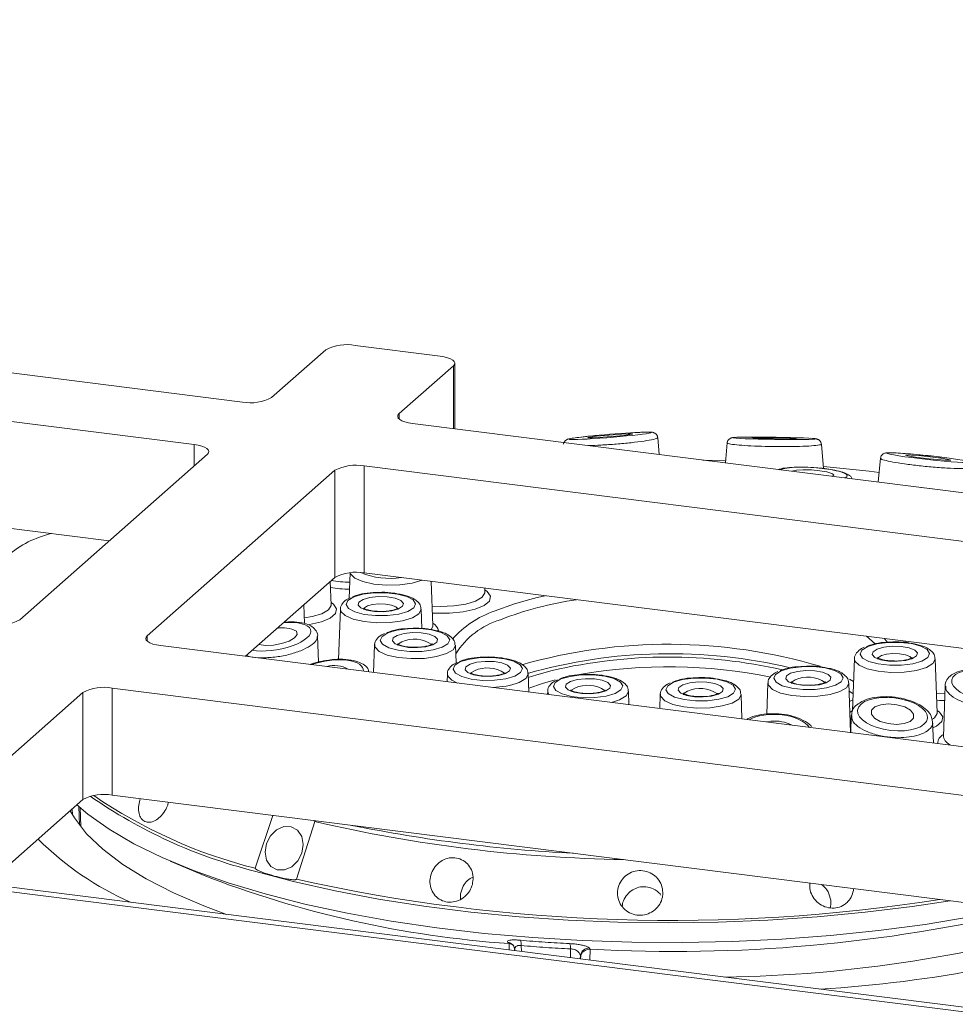
# Paper-space layout 'Blatt2' of a CAD drawing. Units: millimetres. Extents: x 5 to 415, y 5 to 292.
# Drawn here: x 320 to 326, y 121 to 128 of the extents above; entities that cross this region are included whole.
import ezdxf

# ---------------------------------------------------------------- set-up
doc = ezdxf.new("R2010")
doc.units = ezdxf.units.MM

psp = doc.layouts.new('Blatt2')

# ---------------------------------------------------------------- linework, layer by layer
at = {"color": 7, "linetype": 'Continuous', "lineweight": 15}
for p, q in [((230.89102, 133.37747), (331.68588, 120.67851)), ((331.66019, 120.70965), (231.02386, 133.38863)), ((316.53168, 125.85148), (321.07512, 125.27906)), ((321.25925, 125.30677), (321.60018, 125.60744)), ((321.78432, 125.63515), (322.31884, 125.5678)), ((320.77207, 125.0118), (316.22863, 125.58422)), ((322.40196, 125.50642), (322.06104, 125.20575)), ((322.41119, 125.11073), (322.41119, 125.52326)), ((322.14416, 125.14437), (326.6876, 124.57196)), ((323.69698, 124.94874), (323.68709, 125.05525)), ((324.12425, 125.02216), (324.11257, 124.89638)), ((324.73056, 124.86082), (324.71626, 125.01477)), ((319.67458, 123.90922), (320.85519, 124.95042)), ((325.08838, 124.92535), (325.07444, 124.77519)), ((320.23755, 124.40571), (316.22863, 124.91079)), ((326.38456, 124.30469), (321.84112, 124.87711)), ((321.84112, 124.87711), (321.84112, 124.20368)), ((321.65698, 124.84941), (320.47636, 123.8082)), ((321.65698, 124.17597), (321.65698, 124.84941)), ((321.75212, 124.20499), (321.74618, 124.04447)), ((326.38456, 123.63126), (321.84112, 124.20368)), ((321.65698, 124.17597), (321.09401, 123.67948)), ((321.63315, 124.00417), (321.62774, 124.15018)), ((322.27309, 123.87286), (322.2628, 124.15055)), ((322.60018, 124.08317), (322.59925, 124.10816)), ((322.59991, 124.08386), (322.60001, 124.08375)), ((321.46653, 123.88497), (321.46212, 124.00412)), ((321.63288, 124.00485), (321.63298, 124.00475)), ((321.69164, 123.97585), (321.67994, 123.65999)), ((322.20431, 123.85391), (322.19979, 123.97585)), ((322.27283, 123.87354), (322.27293, 123.87344)), ((321.55403, 123.64263), (321.54792, 123.80748)), ((321.9065, 123.75004), (321.90012, 123.57792)), ((322.41882, 123.63747), (322.41465, 123.75004)), ((325.24774, 123.77448), (325.24743, 123.766)), ((320.55948, 123.74682), (329.76329, 122.58725)), ((324.92434, 123.66375), (324.9123, 123.33882)), ((325.44505, 123.32473), (325.43249, 123.66375)), ((322.36424, 123.56882), (322.36242, 123.51967)), ((322.87661, 123.45489), (322.87239, 123.56882)), ((324.3807, 123.51117), (324.37348, 123.31617)), ((324.90038, 123.19992), (324.88885, 123.51117)), ((319.51672, 122.96187), (320.0723, 123.45185)), ((320.0723, 122.77842), (320.0723, 123.45185)), ((320.25644, 123.47956), (329.46025, 122.31999)), ((320.25644, 123.47956), (320.25644, 122.80613)), ((322.99518, 123.45979), (322.99445, 123.44004)), ((323.50645, 123.37554), (323.50333, 123.45979)), ((323.70327, 123.43955), (323.69999, 123.35115)), ((324.21711, 123.286), (324.21142, 123.43955)), ((325.49549, 123.49473), (325.48355, 123.1723)), ((325.44479, 123.32542), (325.44489, 123.32531)), ((324.39845, 123.27055), (324.37158, 123.26654)), ((324.90472, 123.30719), (324.90074, 123.19987)), ((325.4211, 123.13432), (325.41618, 123.26714)), ((325.48366, 123.17194), (325.48353, 123.17207)), ((319.51672, 122.28844), (320.0723, 122.77842)), ((320.25644, 122.80613), (328.97856, 121.70724)), ((320.00467, 122.71877), (320.0062, 122.68406)), ((320.05387, 122.72777), (320.05831, 122.60803)), ((321.15479, 122.34638), (321.26762, 122.67873)), ((321.53154, 122.63958), (321.41536, 122.27692)), ((320.62194, 122.39114), (320.81958, 122.30609)), ((322.75191, 121.87227), (322.7441, 121.87995)), ((322.75222, 121.87224), (322.75191, 121.87227)), ((322.78766, 121.83438), (322.78796, 121.82744)), ((323.25695, 121.8447), (323.26334, 121.83711)), ((323.26334, 121.83711), (323.26302, 121.83712)), ((323.20266, 121.79544), (323.20095, 121.79748))]:
    psp.add_line(p, q, dxfattribs=at)
at = {"color": 8, "linetype": 'Continuous', "lineweight": 15}
for p, q in [((322.40196, 125.11189), (322.40196, 125.50642)), ((322.06104, 125.20575), (322.06104, 125.17208)), ((320.77207, 124.87711), (320.77207, 125.0118)), ((320.47636, 123.8082), (320.47636, 123.77453)), ((325.05375, 123.75713), (325.00091, 123.80558)), ((325.11292, 123.79147), (325.12994, 123.76784)), ((324.89301, 123.53636), (324.91906, 123.52119)), ((323.44769, 123.40584), (323.39559, 123.38951)), ((324.90259, 123.24986), (324.89841, 123.25312)), ((320.04592, 122.73475), (320.05111, 122.61737)), ((322.75396, 121.83173), (322.75222, 121.87224)), ((322.82847, 121.86032), (322.83016, 121.82213)), ((323.13769, 121.78338), (323.13931, 121.83895)), ((323.26302, 121.83712), (323.261, 121.76785)), ((323.20095, 121.79748), (323.2003, 121.77549)), ((323.20206, 121.77527), (323.20266, 121.79544))]:
    psp.add_line(p, q, dxfattribs=at)
at = {"color": 7, "linetype": 'Continuous', "lineweight": 15, "flags": 128}
for points in [[(322.40196, 125.50642), (322.40925, 125.51544), (322.41112, 125.52475), (322.4075, 125.53401), (322.39854, 125.54285), (322.38457, 125.55094), (322.36614, 125.55797), (322.34394, 125.56366), (322.31884, 125.5678)], [(322.14416, 125.14437), (322.11906, 125.14852), (322.09687, 125.15421), (322.07843, 125.16124), (322.06446, 125.16933), (322.0555, 125.17817), (322.05188, 125.18743), (322.05375, 125.19674), (322.06104, 125.20575)], [(323.4241, 125.06418), (323.47408, 125.06916), (323.51098, 125.07369), (323.52918, 125.07709), (323.5259, 125.07884), (323.50165, 125.07866), (323.46012, 125.0766), (323.40764, 125.07295), (323.35218, 125.06828), (323.3022, 125.06331), (323.2653, 125.05877), (323.2471, 125.05537), (323.25038, 125.05363), (323.27462, 125.0538), (323.31615, 125.05587), (323.36864, 125.05951), (323.4241, 125.06418)], [(324.41448, 125.04694), (324.46957, 125.04637), (324.51723, 125.04644), (324.5502, 125.04713), (324.56347, 125.04835), (324.55501, 125.0499), (324.52612, 125.05156), (324.48119, 125.05306), (324.42705, 125.05417), (324.37196, 125.05474), (324.3243, 125.05467), (324.29133, 125.05398), (324.27806, 125.05276), (324.28652, 125.05121), (324.31541, 125.04955), (324.36035, 125.04805), (324.41448, 125.04694)], [(320.77207, 125.0118), (320.79717, 125.00766), (320.81936, 125.00197), (320.8378, 124.99494), (320.85177, 124.98685), (320.86073, 124.97801), (320.86435, 124.96875), (320.86248, 124.95943), (320.85519, 124.95042)], [(325.3404, 124.92852), (325.3952, 124.92215), (325.44896, 124.91687), (325.49348, 124.91347), (325.522, 124.91248), (325.53016, 124.91405), (325.51673, 124.91794), (325.48375, 124.92355), (325.43624, 124.93004), (325.38144, 124.93641), (325.32768, 124.94169), (325.28316, 124.94509), (325.25464, 124.94607), (325.24648, 124.94451), (325.25991, 124.94062), (325.29289, 124.93501), (325.3404, 124.92852)], [(324.11388, 124.91046), (324.11387, 124.91046), (323.97192, 124.9141)], [(325.08003, 124.83538), (325.01619, 124.84322), (324.72941, 124.87318)], [(324.78624, 124.8115), (324.78629, 124.81152), (324.79466, 124.82019), (324.78243, 124.82996), (324.75145, 124.83936), (324.70644, 124.84695), (324.65425, 124.85157), (324.60283, 124.85253), (324.56001, 124.84967), (324.53242, 124.84348)], [(321.77516, 124.05277), (321.73878, 124.03058), (321.72737, 124.00558), (321.7423, 123.9808), (321.78176, 123.9592), (321.84099, 123.94341), (321.91286, 123.93532), (321.98869, 123.93592), (322.05933, 123.94512), (322.11628, 123.96183), (322.15265, 123.98401), (322.16406, 124.00901), (322.14913, 124.0338), (322.10967, 124.05539), (322.05044, 124.07118), (321.97857, 124.07927), (321.90274, 124.07867), (321.8321, 124.06947), (321.77516, 124.05277)], [(322.88315, 124.03725), (322.92974, 124.04904), (322.9786, 124.06037)], [(321.83415, 124.03704), (321.87679, 124.04901), (321.92992, 124.05462), (321.98546, 124.05304), (322.03494, 124.04448), (322.07085, 124.03027), (322.0877, 124.01256), (322.08293, 123.99405), (322.05728, 123.97755), (322.01464, 123.96559), (321.96151, 123.95997), (321.90597, 123.96156), (321.85649, 123.97011), (321.82059, 123.98432), (321.80373, 124.00203), (321.8085, 124.02054), (321.83415, 124.03704)], [(321.17962, 123.75498), (321.18085, 123.75457), (321.22044, 123.74779), (321.27004, 123.74936), (321.3221, 123.75906), (321.36869, 123.77539), (321.40272, 123.79588), (321.419, 123.81741), (321.41507, 123.83669)], [(321.99001, 123.82696), (321.95364, 123.80477), (321.94223, 123.77977), (321.95715, 123.75499), (321.99661, 123.73339), (322.05585, 123.7176), (322.12771, 123.70951), (322.20354, 123.71011), (322.27419, 123.71931), (322.33113, 123.73602), (322.3675, 123.7582), (322.37891, 123.7832), (322.36399, 123.80799), (322.32453, 123.82958), (322.2653, 123.84537), (322.19343, 123.85346), (322.1176, 123.85286), (322.04695, 123.84366), (321.99001, 123.82696)], [(322.04901, 123.81123), (322.09165, 123.8232), (322.14478, 123.82881), (322.20032, 123.82723), (322.2498, 123.81867), (322.2857, 123.80446), (322.30255, 123.78675), (322.29779, 123.76824), (322.27214, 123.75174), (322.2295, 123.73978), (322.17637, 123.73416), (322.12083, 123.73575), (322.07134, 123.7443), (322.03544, 123.75851), (322.01859, 123.77622), (322.02335, 123.79473), (322.04901, 123.81123)], [(320.55948, 123.74682), (320.53439, 123.75096), (320.51219, 123.75665), (320.49376, 123.76368), (320.47979, 123.77177), (320.47082, 123.78062), (320.46721, 123.78987), (320.46908, 123.79919), (320.47636, 123.8082)], [(325.00786, 123.74067), (324.97148, 123.71848), (324.96007, 123.69349), (324.975, 123.6687), (325.01446, 123.6471), (325.07369, 123.63131), (325.14556, 123.62323), (325.22139, 123.62382), (325.29203, 123.63302), (325.34898, 123.64973), (325.38535, 123.67191), (325.39676, 123.69691), (325.38183, 123.7217), (325.34237, 123.74329), (325.28314, 123.75908), (325.21127, 123.76717), (325.13544, 123.76658), (325.0648, 123.75737), (325.00786, 123.74067)], [(325.06685, 123.72494), (325.10949, 123.73691), (325.16262, 123.74252), (325.21816, 123.74094), (325.26764, 123.73239), (325.30355, 123.71817), (325.3204, 123.70046), (325.31563, 123.68195), (325.28998, 123.66545), (325.24734, 123.65349), (325.19421, 123.64787), (325.13867, 123.64946), (325.08919, 123.65801), (325.05329, 123.67222), (325.03643, 123.68993), (325.0412, 123.70845), (325.06685, 123.72494)], [(322.44776, 123.64574), (322.41139, 123.62356), (322.39997, 123.59856), (322.4149, 123.57377), (322.45436, 123.55218), (322.51359, 123.53639), (322.58546, 123.5283), (322.66129, 123.5289), (322.73193, 123.5381), (322.78888, 123.5548), (322.82525, 123.57699), (322.83666, 123.60198), (322.82173, 123.62677), (322.78227, 123.64837), (322.72304, 123.66416), (322.65117, 123.67224), (322.57534, 123.67165), (322.5047, 123.66245), (322.44776, 123.64574)], [(322.50675, 123.63002), (322.54939, 123.64198), (322.60252, 123.6476), (322.65806, 123.64601), (322.70754, 123.63746), (322.74345, 123.62325), (322.7603, 123.60554), (322.75553, 123.58703), (322.72988, 123.57053), (322.68724, 123.55856), (322.63411, 123.55295), (322.57857, 123.55453), (322.52909, 123.56308), (322.49319, 123.5773), (322.47633, 123.59501), (322.4811, 123.61352), (322.50675, 123.63002)], [(323.0787, 123.53671), (323.04233, 123.51453), (323.03092, 123.48953), (323.04584, 123.46474), (323.0853, 123.44315), (323.14453, 123.42736), (323.2164, 123.41927), (323.29223, 123.41987), (323.36288, 123.42907), (323.41982, 123.44577), (323.45619, 123.46796), (323.4676, 123.49296), (323.45268, 123.51774), (323.41322, 123.53934), (323.35398, 123.55513), (323.28212, 123.56322), (323.20629, 123.56262), (323.13564, 123.55342), (323.0787, 123.53671)], [(324.46421, 123.58809), (324.42784, 123.5659), (324.41643, 123.5409), (324.43136, 123.51612), (324.47082, 123.49452), (324.53005, 123.47873), (324.60192, 123.47064), (324.67775, 123.47124), (324.74839, 123.48044), (324.80533, 123.49714), (324.8417, 123.51933), (324.85312, 123.54433), (324.83819, 123.56912), (324.79873, 123.59071), (324.7395, 123.6065), (324.66763, 123.61459), (324.5918, 123.61399), (324.52116, 123.60479), (324.46421, 123.58809)], [(324.52321, 123.57236), (324.56585, 123.58433), (324.61898, 123.58994), (324.67452, 123.58836), (324.724, 123.5798), (324.7599, 123.56559), (324.77676, 123.54788), (324.77199, 123.52937), (324.74634, 123.51287), (324.7037, 123.50091), (324.65057, 123.49529), (324.59503, 123.49688), (324.54555, 123.50543), (324.50964, 123.51964), (324.49279, 123.53735), (324.49756, 123.55586), (324.52321, 123.57236)], [(323.13769, 123.52099), (323.18033, 123.53295), (323.23347, 123.53857), (323.289, 123.53698), (323.33849, 123.52843), (323.37439, 123.51422), (323.39124, 123.49651), (323.38648, 123.478), (323.36082, 123.4615), (323.31818, 123.44953), (323.26505, 123.44392), (323.20952, 123.4455), (323.16003, 123.45406), (323.12413, 123.46827), (323.10728, 123.48598), (323.11204, 123.50449), (323.13769, 123.52099)], [(323.78678, 123.51647), (323.75041, 123.49428), (323.739, 123.46929), (323.75393, 123.4445), (323.79339, 123.4229), (323.85262, 123.40711), (323.92449, 123.39903), (324.00032, 123.39962), (324.07096, 123.40882), (324.1279, 123.42553), (324.16427, 123.44771), (324.17569, 123.47271), (324.16076, 123.4975), (324.1213, 123.51909), (324.06207, 123.53488), (323.9902, 123.54297), (323.91437, 123.54237), (323.84373, 123.53317), (323.78678, 123.51647)], [(323.84578, 123.50074), (323.88842, 123.51271), (323.94155, 123.51832), (323.99709, 123.51674), (324.04657, 123.50819), (324.08247, 123.49397), (324.09933, 123.47626), (324.09456, 123.45775), (324.06891, 123.44125), (324.02627, 123.42929), (323.97314, 123.42367), (323.9176, 123.42526), (323.86812, 123.43381), (323.83221, 123.44802), (323.81536, 123.46573), (323.82013, 123.48424), (323.84578, 123.50074)], [(324.91478, 123.40568), (324.90916, 123.40297), (324.89314, 123.39545)], [(325.09039, 123.37492), (325.0526, 123.36088), (325.03174, 123.33992), (325.03101, 123.31525), (325.05049, 123.29061), (325.08724, 123.26976), (325.13565, 123.25587), (325.18835, 123.25106), (325.23733, 123.25605), (325.27512, 123.27009), (325.29598, 123.29104), (325.29672, 123.31571), (325.27723, 123.34035), (325.24048, 123.3612), (325.19207, 123.37509), (325.13937, 123.37991), (325.09039, 123.37492)], [(319.9927, 122.70821), (320.01837, 122.66425), (320.09569, 122.56358), (320.19736, 122.46535), (320.32272, 122.37021), (320.47092, 122.27879), (320.64099, 122.1917), (320.83179, 122.10952), (320.9753, 122.05582)], [(320.03189, 122.74737), (320.10323, 122.68687), (320.23716, 122.59175), (320.39335, 122.50049), (320.57079, 122.41364), (320.76837, 122.33178), (320.98484, 122.2554), (321.21883, 122.185), (321.46886, 122.12102), (321.73334, 122.06386), (322.01062, 122.01388), (322.29893, 121.97141), (322.59646, 121.93671), (322.90131, 121.91), (323.21157, 121.89144), (323.52527, 121.88116), (323.84043, 121.87922), (324.15505, 121.88563), (324.46716, 121.90036), (324.77476, 121.9233), (325.07592, 121.95432), (325.36874, 121.99321), (325.65137, 122.03974), (325.91829, 122.0928)], [(321.38253, 122.60707), (321.33644, 122.60816), (321.29058, 122.58849), (321.25192, 122.55107), (321.22636, 122.50158), (321.21777, 122.44756), (321.22748, 122.39724), (321.25401, 122.35828), (321.29331, 122.3366), (321.33939, 122.33551), (321.38526, 122.35518), (321.42392, 122.39261), (321.44948, 122.44209), (321.45806, 122.49611), (321.44835, 122.54643), (321.42183, 122.5854), (321.38253, 122.60707)]]:
    psp.add_lwpolyline(points, dxfattribs=at)
at = {"color": 8, "linetype": 'Continuous', "lineweight": 15, "flags": 128}
for points in [[(322.20489, 124.15793), (322.1426, 124.13932), (322.06557, 124.12845), (321.98212, 124.12652), (321.90132, 124.13372), (321.8319, 124.14928), (321.7814, 124.17151), (321.75529, 124.19799), (321.75295, 124.20507)], [(322.26853, 123.99587), (322.3212, 123.99329), (322.40412, 123.99636), (322.48012, 124.00782), (322.54178, 124.02656), (322.58306, 124.05072), (322.59991, 124.07796), (322.60018, 124.08317)], [(322.59965, 124.09742), (322.61514, 124.08626), (322.63507, 124.05697), (322.62821, 124.02701), (322.59517, 123.99906), (322.53887, 123.9756), (322.46434, 123.95871), (322.37818, 123.9499), (322.28806, 123.94994), (322.27019, 123.95103)], [(321.46521, 123.9205), (321.51309, 123.92882), (321.57475, 123.94755), (321.61603, 123.97172), (321.63288, 123.99896), (321.63315, 124.00417)], [(321.63262, 124.01842), (321.64811, 124.00726), (321.66804, 123.97796), (321.66118, 123.94801), (321.62814, 123.92006), (321.57185, 123.8966), (321.49731, 123.87971), (321.48628, 123.87804)], [(321.86204, 123.99593), (321.8428, 123.98356), (321.83857, 123.97363)], [(322.05286, 123.97356), (322.0522, 123.97757), (322.03956, 123.99086), (322.01264, 124.00152), (321.97552, 124.00793), (321.93387, 124.00912), (321.89402, 124.00491), (321.86204, 123.99593)], [(322.65895, 123.96282), (322.78569, 124.00895), (322.88315, 124.03725)], [(322.14415, 123.9219), (322.08187, 123.90329), (322.00483, 123.89243), (321.92138, 123.89049), (321.84058, 123.89769), (321.77116, 123.91325), (321.72067, 123.93548), (321.69455, 123.96197), (321.69164, 123.97585)], [(322.19979, 123.97585), (322.19979, 123.97368), (322.18493, 123.94624), (322.14415, 123.9219)], [(322.26294, 123.84745), (322.27282, 123.86765), (322.27309, 123.87286)], [(322.35901, 123.69609), (322.29672, 123.67748), (322.21968, 123.66662), (322.13624, 123.66468), (322.05543, 123.67188), (321.98602, 123.68744), (321.93552, 123.70967), (321.90941, 123.73616), (321.9065, 123.75004)], [(322.0769, 123.77012), (322.05766, 123.75775), (322.05343, 123.74782)], [(322.41465, 123.75004), (322.41465, 123.74787), (322.39979, 123.72043), (322.35901, 123.69609)], [(325.28556, 123.66146), (325.2849, 123.66547), (325.27226, 123.67876), (325.24534, 123.68942), (325.20822, 123.69583), (325.16657, 123.69702), (325.12672, 123.69281), (325.09474, 123.68383)], [(325.37685, 123.6098), (325.31457, 123.59119), (325.23753, 123.58033), (325.15408, 123.57839), (325.07328, 123.58559), (325.00386, 123.60115), (324.95337, 123.62338), (324.92725, 123.64987), (324.92434, 123.66375)], [(325.09474, 123.68383), (325.0755, 123.67146), (325.07127, 123.66153)], [(325.43249, 123.66375), (325.43249, 123.66158), (325.41763, 123.63414), (325.37685, 123.6098)], [(322.42899, 123.51129), (322.39327, 123.52845), (322.36716, 123.55494), (322.36424, 123.56882)], [(322.53464, 123.58891), (322.5154, 123.57654), (322.51117, 123.56661)], [(322.87239, 123.56882), (322.87239, 123.56666), (322.85753, 123.53922), (322.81675, 123.51487)], [(322.87325, 123.54567), (322.92621, 123.56316), (323.02392, 123.59046)], [(323.04219, 123.53119), (322.96315, 123.5089), (322.87572, 123.47887)], [(324.83321, 123.45722), (324.77092, 123.43861), (324.69389, 123.42775), (324.61044, 123.42581), (324.52964, 123.43301), (324.46022, 123.44857), (324.40972, 123.4708), (324.38361, 123.49729), (324.3807, 123.51117)], [(324.5511, 123.53125), (324.53186, 123.51888), (324.52763, 123.50895)], [(324.88885, 123.51117), (324.88885, 123.509), (324.87399, 123.48156), (324.83321, 123.45722)], [(323.00211, 123.43908), (322.9981, 123.44591), (322.99518, 123.45979)], [(323.16559, 123.47988), (323.14635, 123.46751), (323.14212, 123.45758)], [(323.50333, 123.45979), (323.50333, 123.45763), (323.48847, 123.43019), (323.44769, 123.40584)], [(324.15578, 123.3856), (324.09349, 123.36699), (324.01646, 123.35613), (323.93301, 123.35419), (323.85221, 123.36139), (323.78279, 123.37695), (323.73229, 123.39918), (323.70618, 123.42567), (323.70327, 123.43955)], [(323.87367, 123.45963), (323.85443, 123.44726), (323.8502, 123.43733)], [(324.21142, 123.43955), (324.21142, 123.43738), (324.19656, 123.40994), (324.15578, 123.3856)], [(324.91616, 123.44304), (324.89455, 123.45802), (324.88956, 123.46128)], [(325.44049, 123.44774), (325.49316, 123.44516), (325.49365, 123.44515)], [(325.49201, 123.40077), (325.46002, 123.40182), (325.44215, 123.40291)], [(324.89568, 123.32684), (324.89713, 123.32809), (324.91231, 123.33898)], [(325.41563, 123.28303), (325.42793, 123.29228), (325.44478, 123.31952), (325.44505, 123.32473)], [(325.44452, 123.33898), (325.46002, 123.32782), (325.47995, 123.29853), (325.47309, 123.26857), (325.44004, 123.24062), (325.41758, 123.22948)], [(325.52601, 122.14222), (325.28773, 122.10582), (324.99238, 122.0691), (324.68922, 122.04033), (324.38016, 122.01967), (324.06715, 122.00727), (323.75218, 122.00319), (323.43723, 122.00747), (323.12429, 122.02007), (322.81535, 122.04093), (322.51235, 122.06989), (322.21722, 122.1068), (321.93182, 122.1514), (321.65795, 122.20342), (321.39734, 122.26252), (321.15165, 122.32835)]]:
    psp.add_lwpolyline(points, dxfattribs=at)
at = {"color": 7, "linetype": 'Continuous', "lineweight": 15}
for centre, radius, start, end in [((321.73174, 125.35884), 0.28126, 79.226133, 117.8883), ((321.12769, 125.55537), 0.28126, 259.226133, 297.8883), ((321.78854, 124.60081), 0.28126, 79.226133, 117.8883), ((320.01013, 123.8417), 0.6243, 102.44896, 131.302309), ((321.78854, 123.92737), 0.28126, 79.226133, 117.8883), ((319.54302, 124.15781), 0.28126, 259.226133, 297.8883), ((321.33053, 123.68783), 0.17119, 60.408008, 102.723377), ((323.76138, 120.42701), 3.26903, 76.580719, 105.845234), ((323.7566, 120.44129), 3.23328, 77.23272, 103.097347), ((321.65238, 123.44398), 0.17738, 60.296765, 105.341723), ((320.20386, 123.20325), 0.28126, 79.226133, 117.8883), ((324.42495, 123.0314), 0.24061, 63.189496, 96.321531), ((320.20386, 122.52982), 0.28126, 79.226133, 117.8883), ((323.62358, 131.75538), 9.32642, 258.501642, 267.136846), ((321.14124, 123.88389), 1.91259, 225.06894, 246.388134), ((323.20881, 128.42779), 6.57142, 248.679816, 266.013048), ((323.79332, 131.48518), 9.66262, 266.85581, 283.27875), ((323.97895, 130.18643), 8.52623, 270.865075, 286.841749), ((324.20955, 129.73352), 8.16318, 273.499245, 288.331599), ((322.76011, 121.86825), 0.06882, 353.384513, 21.510058), ((323.07346, 121.84342), 0.066, 356.114287, 25.906581), ((323.25518, 121.78998), 0.05475, 88.148498, 172.130482)]:
    psp.add_arc(centre, radius, start, end, dxfattribs=at)
at = {"color": 8, "linetype": 'Continuous', "lineweight": 15}
for centre, radius, start, end in [((322.00508, 124.65883), 0.48965, 247.707092, 278.214409), ((321.75875, 124.8695), 0.72384, 260.135379, 269.301887), ((321.75727, 124.91385), 0.81257, 260.930111, 269.366676), ((323.49404, 121.85963), 2.19899, 98.315979, 111.227373), ((322.85291, 123.38669), 0.6079, 108.605805, 138.683105), ((322.2477, 123.83066), 0.06168, 7.842605, 66.230924), ((322.8472, 123.4211), 0.51065, 107.005724, 147.470538), ((322.1574, 123.59304), 0.19452, 56.142693, 114.447342), ((323.7538, 120.39665), 3.35844, 73.48027, 105.920834), ((322.61515, 123.41183), 0.19452, 56.142693, 114.447342), ((323.75354, 120.38315), 3.23005, 78.467611, 99.938748), ((322.63574, 124.02174), 0.53822, 271.32817, 289.652741), ((324.63161, 123.35417), 0.19452, 56.142693, 114.447342), ((323.24609, 123.3028), 0.19452, 56.142693, 114.447342), ((323.95418, 123.28255), 0.19452, 56.142693, 114.447342), ((325.50611, 123.13353), 0.05742, 112.570372, 182.692091), ((325.55836, 123.19327), 0.0777, 195.65714, 249.620957), ((321.92008, 125.38317), 3.14999, 235.114709, 255.880324), ((321.93115, 125.42352), 3.17357, 235.637203, 255.839758), ((323.6228, 131.63641), 9.23669, 256.914267, 269.067108), ((323.77156, 132.86199), 10.84414, 257.450777, 278.965728), ((322.73921, 121.82987), 0.05032, 44.420375, 84.424594)]:
    psp.add_arc(centre, radius, start, end, dxfattribs=at)
for centre, major_axis, ratio, start_param, end_param in [((323.38814, 125.06623), (0.26048, 0.02115), 0.0376854, 1.8356997, 7.0788343), ((323.87452, 124.88143), (0.22007, -0.00174), 0.1672618, 0.8765734, 1.0365874), ((324.6593, 124.82748), (0.22006, -0.01332), 0.177148, 1.2210551, 2.7896982), ((324.6593, 124.82748), (0.22006, -0.01332), 0.177148, 5.9321923, 7.5042404), ((325.35566, 124.69533), (0.22002, -0.02382), 0.2012454, 1.31793, 1.650336), ((321.28618, 123.80268), (0.21957, 0.04085), 0.3663984, 3.901344, 7.5653057), ((321.61653, 123.55934), (0.21954, 0.03701), 0.4149988, 6.1712503, 8.2817745), ((324.43383, 123.20537), (0.21999, -0.01279), 0.4923961, 0.3695791, 2.5001015)]:
    psp.add_ellipse(centre, major_axis=major_axis, ratio=ratio, start_param=start_param, end_param=end_param, dxfattribs=at)
at = {"color": 7, "linetype": 'Continuous', "lineweight": 15}
psp.add_ellipse((323.38814, 125.06623), major_axis=(0.26048, 0.02115), ratio=0.0376854, start_param=0.795649, end_param=1.8356997, dxfattribs=at)
for centre, major_axis, ratio in [((324.42077, 125.05055), (0.26047, -0.0037), 0.0273299), ((325.38832, 124.92928), (0.26048, -0.0282), 0.0461571), ((325.75608, 123.49541), (0.21956, -0.03507), 0.4282838), ((325.16386, 123.31548), (0.21975, -0.02577), 0.4672013)]:
    psp.add_ellipse(centre, major_axis=major_axis, ratio=ratio, dxfattribs=at)
for points, knots in [([(323.31884, 125.07016), (323.30643, 125.06901), (323.27007, 125.06561), (323.21559, 125.05986), (323.16445, 125.05355), (323.13616, 125.04882), (323.12419, 125.04604), (323.11523, 125.04254), (323.10715, 125.03735), (323.09991, 125.02892), (323.09544, 125.02006), (323.09554, 125.01434), (323.09557, 125.01297)], [0, 0, 0, 0, 0.1051629, 0.3082841, 0.5149365, 0.7278011, 0.8425002, 0.8876906, 0.9194576, 0.9520897, 0.9885198, 1, 1, 1, 1]), ([(323.68659, 125.05478), (323.68663, 125.05613), (323.68682, 125.06186), (323.68251, 125.07063), (323.67564, 125.07892), (323.6684, 125.08384), (323.66211, 125.0865), (323.65611, 125.08807), (323.64738, 125.08931), (323.63144, 125.08984), (323.60556, 125.08968), (323.57768, 125.08832), (323.56903, 125.0879)], [0, 0, 0, 0, 0.0169505, 0.0720842, 0.1172328, 0.1576456, 0.1961718, 0.241684, 0.3214848, 0.5422965, 0.8580586, 1, 1, 1, 1]), ([(324.43287, 125.05751), (324.41986, 125.05769), (324.38175, 125.05823), (324.31943, 125.05867), (324.25374, 125.05854), (324.20133, 125.05771), (324.17223, 125.05659), (324.15935, 125.05521), (324.15229, 125.05418), (324.14363, 125.0509), (324.13556, 125.04562), (324.12846, 125.03681), (324.12434, 125.028), (324.12459, 125.02269), (324.12463, 125.02172)], [0, 0, 0, 0, 0.0842407, 0.2467862, 0.4117799, 0.5801956, 0.7531585, 0.8439529, 0.8946247, 0.9168935, 0.9387526, 0.9649242, 0.9935622, 1, 1, 1, 1]), ([(324.71554, 125.01462), (324.71542, 125.01721), (324.71511, 125.02358), (324.71025, 125.03202), (324.70391, 125.03889), (324.69766, 125.04299), (324.69251, 125.04526), (324.68777, 125.04671), (324.6806, 125.04815), (324.67208, 125.04922), (324.65682, 125.05017), (324.64975, 125.05061)], [0, 0, 0, 0, 0.048235, 0.1186399, 0.1782123, 0.2308528, 0.2792796, 0.3365404, 0.4376233, 0.7394517, 1, 1, 1, 1]), ([(325.48079, 124.9307), (325.46838, 124.93223), (325.43202, 124.93671), (325.36752, 124.94385), (325.29298, 124.95113), (325.22584, 124.95662), (325.17144, 124.95988), (325.14005, 124.96047), (325.12518, 124.95951), (325.11551, 124.9578), (325.10549, 124.95349), (325.09648, 124.94598), (325.08994, 124.93595), (325.08927, 124.92837), (325.08899, 124.92532)], [0, 0, 0, 0, 0.0714433, 0.209332, 0.3491496, 0.4916722, 0.6374557, 0.7870092, 0.8663042, 0.9081769, 0.9322846, 0.9562498, 0.9823949, 1, 1, 1, 1]), ([(324.9086, 124.79609), (324.90823, 124.79767), (324.90633, 124.80578), (324.89465, 124.8162), (324.8757, 124.82927), (324.84246, 124.84097), (324.79366, 124.8521), (324.74498, 124.85943), (324.69229, 124.86521), (324.63081, 124.86917), (324.56012, 124.86984), (324.49867, 124.86522), (324.46321, 124.86116), (324.4493, 124.85496), (324.44754, 124.85418)], [0, 0, 0, 0, 0.0111036, 0.0570681, 0.1233387, 0.2366925, 0.3518681, 0.440783, 0.5019039, 0.6197052, 0.7383352, 0.8584214, 0.9820975, 1, 1, 1, 1]), ([(321.87988, 124.07888), (321.87952, 124.07886), (321.85461, 124.07777), (321.81405, 124.06983), (321.78189, 124.05887), (321.76793, 124.05411)], [0, 0, 0, 0, 0.00815268, 0.56910748, 1, 1, 1, 1]), ([(322.05738, 124.07132), (322.0469, 124.07352), (322.01495, 124.08023), (321.95211, 124.08357), (321.90378, 124.08043), (321.87988, 124.07888)], [0, 0, 0, 0, 0.19801522, 0.6034382, 1, 1, 1, 1]), ([(322.19726, 123.97702), (322.19728, 123.98319), (322.19733, 124.00081), (322.1776, 124.02473), (322.14519, 124.04699), (322.10447, 124.06338), (322.06954, 124.06927), (322.05738, 124.07132)], [0, 0, 0, 0, 0.1093316, 0.3123895, 0.5459735, 0.8421003, 1, 1, 1, 1]), ([(321.75361, 124.04817), (321.74774, 124.04542), (321.72787, 124.03612), (321.70597, 124.01665), (321.68964, 123.98994), (321.69264, 123.97621), (321.6931, 123.9741)], [0, 0, 0, 0, 0.173971, 0.5888094, 0.9368688, 1, 1, 1, 1]), ([(321.95485, 123.96198), (321.94069, 123.96202), (321.91134, 123.96211), (321.87335, 123.96833), (321.84822, 123.97588), (321.83639, 123.98282), (321.83618, 123.98311), (321.83611, 123.98322)], [0, 0, 0, 0, 0.245593, 0.5091958, 0.7223857, 0.894038, 1, 1, 1, 1]), ([(322.05514, 123.98295), (322.05526, 123.98307), (322.05559, 123.9834), (322.04699, 123.97774), (322.02854, 123.9711), (321.99793, 123.96487), (321.97082, 123.9615), (321.9558, 123.96195), (321.95485, 123.96198)], [0, 0, 0, 0, 0.0964465, 0.2623223, 0.461452, 0.7047908, 0.9812718, 1, 1, 1, 1]), ([(321.54786, 123.80302), (321.54788, 123.80309), (321.55134, 123.81475), (321.54019, 123.84122), (321.51476, 123.86753), (321.47465, 123.88583), (321.41895, 123.89547), (321.36914, 123.89795), (321.34048, 123.89428), (321.33707, 123.89384)], [0, 0, 0, 0, 0.0010178, 0.1679021, 0.3350432, 0.5181295, 0.7415324, 0.9692918, 1, 1, 1, 1]), ([(321.96846, 123.82236), (321.9626, 123.81961), (321.94273, 123.81031), (321.92082, 123.79084), (321.9045, 123.76413), (321.9075, 123.7504), (321.90796, 123.74829)], [0, 0, 0, 0, 0.173971, 0.5888094, 0.9368688, 1, 1, 1, 1]), ([(322.09473, 123.85307), (322.09438, 123.85305), (322.06947, 123.85196), (322.0289, 123.84402), (321.99675, 123.83306), (321.98278, 123.8283)], [0, 0, 0, 0, 0.0081527, 0.5691075, 1, 1, 1, 1]), ([(322.27224, 123.84551), (322.26176, 123.84771), (322.22981, 123.85442), (322.16697, 123.85776), (322.11864, 123.85462), (322.09473, 123.85307)], [0, 0, 0, 0, 0.1980152, 0.6034382, 1, 1, 1, 1]), ([(322.41212, 123.75121), (322.41214, 123.75738), (322.41219, 123.775), (322.39245, 123.79892), (322.36005, 123.82118), (322.31933, 123.83757), (322.28439, 123.84346), (322.27224, 123.84551)], [0, 0, 0, 0, 0.1093316, 0.3123895, 0.5459735, 0.8421003, 1, 1, 1, 1]), ([(322.16971, 123.73617), (322.15555, 123.73621), (322.12619, 123.7363), (322.08821, 123.74252), (322.06308, 123.75007), (322.05125, 123.75701), (322.05104, 123.7573), (322.05096, 123.75741)], [0, 0, 0, 0, 0.245593, 0.5091958, 0.7223857, 0.894038, 1, 1, 1, 1]), ([(322.27, 123.75714), (322.27012, 123.75726), (322.27045, 123.75759), (322.26184, 123.75193), (322.24339, 123.74529), (322.21279, 123.73906), (322.18568, 123.73569), (322.17066, 123.73614), (322.16971, 123.73617)], [0, 0, 0, 0, 0.0964465, 0.2623223, 0.461452, 0.7047908, 0.9812718, 1, 1, 1, 1]), ([(325.11258, 123.76678), (325.11222, 123.76677), (325.08731, 123.76567), (325.04675, 123.75773), (325.01459, 123.74678), (325.00063, 123.74202)], [0, 0, 0, 0, 0.0081527, 0.5691075, 1, 1, 1, 1]), ([(325.29008, 123.75922), (325.2796, 123.76142), (325.24765, 123.76813), (325.18481, 123.77147), (325.13648, 123.76833), (325.11258, 123.76678)], [0, 0, 0, 0, 0.19801522, 0.6034382, 1, 1, 1, 1]), ([(325.42996, 123.66493), (325.42998, 123.67109), (325.43003, 123.68871), (325.4103, 123.71263), (325.37789, 123.73489), (325.33717, 123.75128), (325.30224, 123.75717), (325.29008, 123.75922)], [0, 0, 0, 0, 0.10933162, 0.31238953, 0.54597353, 0.84210026, 1, 1, 1, 1]), ([(324.98631, 123.73607), (324.98044, 123.73333), (324.96057, 123.72402), (324.93867, 123.70455), (324.92234, 123.67784), (324.92534, 123.66411), (324.9258, 123.662)], [0, 0, 0, 0, 0.17397103, 0.58880936, 0.93686881, 1, 1, 1, 1]), ([(321.60604, 123.65337), (321.59675, 123.65217), (321.56253, 123.64775), (321.52621, 123.63825), (321.50486, 123.62837), (321.50375, 123.62786)], [0, 0, 0, 0, 0.261096, 0.9615477, 1, 1, 1, 1]), ([(321.87044, 123.58166), (321.86849, 123.58878), (321.86299, 123.60878), (321.83331, 123.6316), (321.78867, 123.6514), (321.72675, 123.66159), (321.66244, 123.66261), (321.62167, 123.65593), (321.60604, 123.65337)], [0, 0, 0, 0, 0.0920874, 0.2585796, 0.445144, 0.6570852, 0.8685505, 1, 1, 1, 1]), ([(322.42621, 123.64115), (322.42034, 123.6384), (322.40047, 123.6291), (322.37857, 123.60963), (322.36224, 123.58291), (322.36524, 123.56918), (322.3657, 123.56708)], [0, 0, 0, 0, 0.173971, 0.5888094, 0.9368688, 1, 1, 1, 1]), ([(322.55248, 123.67186), (322.55212, 123.67184), (322.52721, 123.67074), (322.48665, 123.66281), (322.45449, 123.65185), (322.44053, 123.64709)], [0, 0, 0, 0, 0.0081527, 0.5691075, 1, 1, 1, 1]), ([(322.72999, 123.6643), (322.7195, 123.6665), (322.68756, 123.67321), (322.62471, 123.67654), (322.57638, 123.67341), (322.55248, 123.67186)], [0, 0, 0, 0, 0.1980152, 0.6034382, 1, 1, 1, 1]), ([(322.86986, 123.57), (322.86988, 123.57617), (322.86994, 123.59379), (322.8502, 123.61771), (322.81779, 123.63997), (322.77707, 123.65635), (322.74214, 123.66225), (322.72999, 123.6643)], [0, 0, 0, 0, 0.1093316, 0.3123895, 0.5459735, 0.8421003, 1, 1, 1, 1]), ([(325.18755, 123.64988), (325.17339, 123.64992), (325.14404, 123.65001), (325.10605, 123.65623), (325.08092, 123.66378), (325.06909, 123.67072), (325.06888, 123.67101), (325.06881, 123.67113)], [0, 0, 0, 0, 0.245593, 0.5091958, 0.7223857, 0.894038, 1, 1, 1, 1]), ([(325.28784, 123.67085), (325.28796, 123.67097), (325.28829, 123.6713), (325.27969, 123.66564), (325.26124, 123.659), (325.23063, 123.65277), (325.20352, 123.6494), (325.1885, 123.64985), (325.18755, 123.64988)], [0, 0, 0, 0, 0.0964465, 0.2623223, 0.461452, 0.7047908, 0.9812718, 1, 1, 1, 1]), ([(322.62745, 123.55496), (322.61329, 123.555), (322.58394, 123.55509), (322.54595, 123.56131), (322.52082, 123.56886), (322.50899, 123.5758), (322.50879, 123.57609), (322.50871, 123.5762)], [0, 0, 0, 0, 0.245593, 0.5091958, 0.7223857, 0.894038, 1, 1, 1, 1]), ([(322.72774, 123.57592), (322.72786, 123.57604), (322.72819, 123.57638), (322.71959, 123.57071), (322.70114, 123.56407), (322.67053, 123.55785), (322.64343, 123.55447), (322.6284, 123.55493), (322.62745, 123.55496)], [0, 0, 0, 0, 0.0964465, 0.2623223, 0.461452, 0.7047908, 0.9812718, 1, 1, 1, 1]), ([(323.18342, 123.56283), (323.18306, 123.56281), (323.15815, 123.56171), (323.11759, 123.55378), (323.08544, 123.54282), (323.07147, 123.53806)], [0, 0, 0, 0, 0.0081527, 0.5691075, 1, 1, 1, 1]), ([(323.36093, 123.55527), (323.35044, 123.55747), (323.3185, 123.56418), (323.25566, 123.56751), (323.20732, 123.56438), (323.18342, 123.56283)], [0, 0, 0, 0, 0.1980152, 0.6034382, 1, 1, 1, 1]), ([(324.44267, 123.58349), (324.4368, 123.58074), (324.41693, 123.57144), (324.39502, 123.55197), (324.3787, 123.52526), (324.3817, 123.51153), (324.38216, 123.50942)], [0, 0, 0, 0, 0.173971, 0.5888094, 0.9368688, 1, 1, 1, 1]), ([(324.56894, 123.6142), (324.56858, 123.61418), (324.54367, 123.61309), (324.50311, 123.60515), (324.47095, 123.59419), (324.45698, 123.58943)], [0, 0, 0, 0, 0.0081527, 0.5691075, 1, 1, 1, 1]), ([(324.74644, 123.60664), (324.73596, 123.60884), (324.70401, 123.61555), (324.64117, 123.61889), (324.59284, 123.61575), (324.56894, 123.6142)], [0, 0, 0, 0, 0.1980152, 0.6034382, 1, 1, 1, 1]), ([(324.88632, 123.51234), (324.88634, 123.51851), (324.88639, 123.53613), (324.86665, 123.56005), (324.83425, 123.58231), (324.79353, 123.5987), (324.75859, 123.60459), (324.74644, 123.60664)], [0, 0, 0, 0, 0.10933162, 0.31238953, 0.54597353, 0.84210026, 1, 1, 1, 1]), ([(325.78285, 123.5901), (325.76313, 123.59338), (325.71849, 123.60081), (325.64982, 123.59977), (325.58459, 123.58844), (325.53509, 123.56627), (325.50498, 123.534), (325.49234, 123.50515), (325.49581, 123.49158), (325.49601, 123.49081)], [0, 0, 0, 0, 0.1433522, 0.32443952, 0.50732226, 0.69598256, 0.84748451, 0.99134723, 1, 1, 1, 1]), ([(323.05715, 123.53212), (323.05128, 123.52937), (323.03142, 123.52007), (323.00951, 123.5006), (322.99319, 123.47388), (322.99619, 123.46015), (322.99665, 123.45805)], [0, 0, 0, 0, 0.173971, 0.5888094, 0.9368688, 1, 1, 1, 1]), ([(323.5008, 123.46097), (323.50082, 123.46714), (323.50088, 123.48476), (323.48114, 123.50868), (323.44873, 123.53094), (323.40802, 123.54732), (323.37308, 123.55322), (323.36093, 123.55527)], [0, 0, 0, 0, 0.1093316, 0.3123895, 0.5459735, 0.8421003, 1, 1, 1, 1]), ([(323.76524, 123.51187), (323.75937, 123.50912), (323.7395, 123.49982), (323.71759, 123.48035), (323.70127, 123.45364), (323.70427, 123.43991), (323.70473, 123.4378)], [0, 0, 0, 0, 0.173971, 0.5888094, 0.9368688, 1, 1, 1, 1]), ([(323.89151, 123.54258), (323.89115, 123.54257), (323.86624, 123.54147), (323.82568, 123.53353), (323.79352, 123.52257), (323.77955, 123.51782)], [0, 0, 0, 0, 0.0081527, 0.5691075, 1, 1, 1, 1]), ([(324.06901, 123.53502), (324.05853, 123.53722), (324.02658, 123.54393), (323.96374, 123.54727), (323.91541, 123.54413), (323.89151, 123.54258)], [0, 0, 0, 0, 0.1980152, 0.6034382, 1, 1, 1, 1]), ([(324.20889, 123.44072), (324.20891, 123.44689), (324.20896, 123.46451), (324.18922, 123.48843), (324.15682, 123.51069), (324.1161, 123.52708), (324.08116, 123.53297), (324.06901, 123.53502)], [0, 0, 0, 0, 0.1093316, 0.3123895, 0.5459735, 0.8421003, 1, 1, 1, 1]), ([(324.64391, 123.4973), (324.62975, 123.49734), (324.6004, 123.49743), (324.56241, 123.50365), (324.53728, 123.5112), (324.52545, 123.51814), (324.52524, 123.51843), (324.52517, 123.51854)], [0, 0, 0, 0, 0.245593, 0.50919583, 0.72238572, 0.89403803, 1, 1, 1, 1]), ([(324.7442, 123.51826), (324.74432, 123.51839), (324.74465, 123.51872), (324.73605, 123.51306), (324.71759, 123.50642), (324.68699, 123.50019), (324.65988, 123.49682), (324.64486, 123.49727), (324.64391, 123.4973)], [0, 0, 0, 0, 0.0964465, 0.2623223, 0.461452, 0.7047908, 0.9812718, 1, 1, 1, 1]), ([(323.25839, 123.44593), (323.24423, 123.44597), (323.21488, 123.44606), (323.17689, 123.45228), (323.15177, 123.45983), (323.13993, 123.46677), (323.13973, 123.46706), (323.13965, 123.46717)], [0, 0, 0, 0, 0.245593, 0.5091958, 0.7223857, 0.894038, 1, 1, 1, 1]), ([(323.35868, 123.46689), (323.35881, 123.46701), (323.35914, 123.46735), (323.35053, 123.46168), (323.33208, 123.45505), (323.30147, 123.44882), (323.27437, 123.44545), (323.25934, 123.4459), (323.25839, 123.44593)], [0, 0, 0, 0, 0.0964465, 0.2623223, 0.461452, 0.7047908, 0.9812718, 1, 1, 1, 1]), ([(323.96648, 123.42568), (323.95232, 123.42572), (323.92297, 123.42581), (323.88498, 123.43203), (323.85985, 123.43958), (323.84802, 123.44652), (323.84781, 123.44681), (323.84774, 123.44693)], [0, 0, 0, 0, 0.245593, 0.5091958, 0.7223857, 0.894038, 1, 1, 1, 1]), ([(324.06677, 123.44665), (324.06689, 123.44677), (324.06722, 123.4471), (324.05862, 123.44144), (324.04016, 123.4348), (324.00956, 123.42857), (323.98245, 123.4252), (323.96743, 123.42565), (323.96648, 123.42568)], [0, 0, 0, 0, 0.0964465, 0.2623223, 0.461452, 0.7047908, 0.9812718, 1, 1, 1, 1]), ([(324.95539, 123.38408), (324.94976, 123.38107), (324.92986, 123.37042), (324.91054, 123.3441), (324.9078, 123.31909), (324.90663, 123.30849)], [0, 0, 0, 0, 0.1853181, 0.6546376, 1, 1, 1, 1]), ([(325.41481, 123.26761), (325.41319, 123.27997), (325.40968, 123.30675), (325.38086, 123.3425), (325.33628, 123.37564), (325.27397, 123.40281), (325.20076, 123.42069), (325.12423, 123.42759), (325.05153, 123.42234), (324.99245, 123.4088), (324.9662, 123.39129), (324.95539, 123.38408)], [0, 0, 0, 0, 0.08798756, 0.19074635, 0.30635717, 0.43018026, 0.55216805, 0.67258048, 0.79291465, 0.9147604, 1, 1, 1, 1]), ([(324.43285, 123.31711), (324.41908, 123.31793), (324.3801, 123.32026), (324.31916, 123.31016), (324.26984, 123.29754), (324.25126, 123.28426), (324.24823, 123.28208)], [0, 0, 0, 0, 0.1980732, 0.5604816, 0.9281237, 1, 1, 1, 1]), ([(324.65473, 123.23717), (324.65297, 123.23957), (324.64123, 123.25564), (324.60304, 123.27834), (324.54144, 123.30313), (324.48082, 123.31644), (324.44418, 123.31695), (324.43285, 123.31711)], [0, 0, 0, 0, 0.04663434, 0.31187715, 0.59513902, 0.87489267, 1, 1, 1, 1]), ([(320.43308, 122.78387), (320.42925, 122.77017), (320.42115, 122.7412), (320.42195, 122.6996), (320.43305, 122.66464), (320.45446, 122.64153), (320.48356, 122.63289), (320.51704, 122.63969), (320.55117, 122.6612), (320.58124, 122.69518), (320.60215, 122.73064), (320.60812, 122.75376), (320.61014, 122.76156)], [0, 0, 0, 0, 0.0953934, 0.2016838, 0.3080173, 0.414341, 0.5206181, 0.6268834, 0.7331895, 0.8395268, 0.9458371, 1, 1, 1, 1]), ([(321.52387, 122.64644), (321.52619, 122.64541), (321.52907, 122.64413), (321.5313, 122.64142), (321.53162, 122.64041), (321.53163, 122.63991), (321.53156, 122.63966), (321.53154, 122.63958)], [0, 0, 0, 0, 0.7131837, 0.8844762, 0.9408617, 0.9799575, 1, 1, 1, 1]), ([(322.52133, 122.24367), (322.52399, 122.25939), (322.52929, 122.29082), (322.51745, 122.33686), (322.49225, 122.37544), (322.45527, 122.40247), (322.4111, 122.41475), (322.36466, 122.41092), (322.32117, 122.39144), (322.28544, 122.35853), (322.26143, 122.31595), (322.25178, 122.26856), (322.2576, 122.22169), (322.27825, 122.18058), (322.31151, 122.14982), (322.35371, 122.13283), (322.40008, 122.1315), (322.44546, 122.14598), (322.48442, 122.17472), (322.50995, 122.20949), (322.51816, 122.23415), (322.52133, 122.24367)], [0, 0, 0, 0, 0.053665, 0.1073295, 0.1610087, 0.2147068, 0.2683927, 0.3220543, 0.3757181, 0.4294071, 0.4831043, 0.5367801, 0.5904393, 0.6441122, 0.6978076, 0.7514998, 0.8051685, 0.8588296, 0.9125105, 0.9662084, 1, 1, 1, 1]), ([(321.15479, 122.34638), (321.15475, 122.34623), (321.15466, 122.34587), (321.15478, 122.34515), (321.15555, 122.3436), (321.16066, 122.33891), (321.18512, 122.32637), (321.24968, 122.3034), (321.32132, 122.28463), (321.37911, 122.27547), (321.3978, 122.27388), (321.4073, 122.27398), (321.41195, 122.27466), (321.41402, 122.27548), (321.41481, 122.27607), (321.41519, 122.27648), (321.41531, 122.2768), (321.41536, 122.27692)], [0, 0, 0, 0, 0.0014191, 0.0033028, 0.0068006, 0.0189531, 0.0773025, 0.309273, 0.7726067, 0.8883153, 0.9461785, 0.9751247, 0.989625, 0.995087, 0.996987, 0.9989036, 1, 1, 1, 1]), ([(323.71949, 122.19388), (323.71767, 122.20964), (323.71402, 122.24116), (323.68874, 122.28276), (323.652, 122.31405), (323.60645, 122.33141), (323.55767, 122.33286), (323.51103, 122.31824), (323.47181, 122.28924), (323.4444, 122.24914), (323.43189, 122.20253), (323.4357, 122.15469), (323.45538, 122.111), (323.48873, 122.07632), (323.53201, 122.05453), (323.58035, 122.04806), (323.62827, 122.0576), (323.67045, 122.08212), (323.70184, 122.11886), (323.71777, 122.1583), (323.71901, 122.18397), (323.71949, 122.19388)], [0, 0, 0, 0, 0.0536717, 0.1073427, 0.1610313, 0.2147287, 0.2684047, 0.322063, 0.3757353, 0.4294312, 0.4831228, 0.5367897, 0.5904505, 0.644133, 0.697831, 0.7515151, 0.8051776, 0.8588438, 0.9125333, 0.9662302, 1, 1, 1, 1]), ([(322.52595, 122.29017), (322.51945, 122.28767), (322.49991, 122.28012), (322.47404, 122.25299), (322.4531, 122.21116), (322.44382, 122.17426), (322.44746, 122.15355), (322.44791, 122.15094)], [0, 0, 0, 0, 0.12482787, 0.37586909, 0.65301272, 0.95631264, 1, 1, 1, 1]), ([(323.70677, 122.17715), (323.70512, 122.17977), (323.69423, 122.19705), (323.66152, 122.21776), (323.61477, 122.23208), (323.56881, 122.22864), (323.52807, 122.21153), (323.49407, 122.18173), (323.47025, 122.14546), (323.46546, 122.11807), (323.46344, 122.10649)], [0, 0, 0, 0, 0.02877, 0.1901122, 0.3374985, 0.4710836, 0.6014986, 0.7388154, 0.8896883, 1, 1, 1, 1]), ([(324.6438, 122.25337), (324.64303, 122.24188), (324.6412, 122.21466), (324.65683, 122.17269), (324.68606, 122.13392), (324.72654, 122.10655), (324.77303, 122.09367), (324.82019, 122.09685), (324.85817, 122.11278), (324.87643, 122.12957), (324.88348, 122.13606)], [0, 0, 0, 0, 0.0992954, 0.2351304, 0.3709731, 0.5068767, 0.6428003, 0.7786736, 0.9145041, 1, 1, 1, 1]), ([(324.77263, 122.09649), (324.77344, 122.09935), (324.77929, 122.11994), (324.77377, 122.16043), (324.75612, 122.21058), (324.73033, 122.23333), (324.71825, 122.24399)], [0, 0, 0, 0, 0.0515749, 0.3714885, 0.705403, 1, 1, 1, 1]), ([(324.88348, 122.13606), (324.89309, 122.14819), (324.91216, 122.17228), (324.91699, 122.20327), (324.91938, 122.21865)], [0, 0, 0, 0, 0.5035752, 1, 1, 1, 1]), ([(322.82414, 121.89348), (322.82091, 121.89376), (322.80641, 121.89501), (322.78062, 121.89593), (322.75549, 121.89409), (322.73951, 121.88894), (322.74242, 121.88324), (322.7441, 121.87995)], [0, 0, 0, 0, 0.0551691, 0.2483019, 0.4729663, 0.6969585, 1, 1, 1, 1]), ([(322.75222, 121.87224), (322.75736, 121.87122), (322.76762, 121.86918), (322.77714, 121.86387), (322.78017, 121.85986), (322.78058, 121.85931)], [0, 0, 0, 0, 0.4640869, 0.9270642, 1, 1, 1, 1]), ([(322.775, 121.86498), (322.77591, 121.86409), (322.77919, 121.86089), (322.78608, 121.84985), (322.7867, 121.83909), (322.78698, 121.83431)], [0, 0, 0, 0, 0.1758909, 0.6333567, 1, 1, 1, 1]), ([(323.25695, 121.8447), (323.25658, 121.8451), (323.2538, 121.84814), (323.24399, 121.85365), (323.22182, 121.86057), (323.19475, 121.86608), (323.1642, 121.87029), (323.14329, 121.8716), (323.13283, 121.87226)], [0, 0, 0, 0, 0.0358925, 0.2698489, 0.4729641, 0.6530939, 0.8265359, 1, 1, 1, 1]), ([(323.13931, 121.83895), (323.14351, 121.83878), (323.1488, 121.83857), (323.15935, 121.83649), (323.17106, 121.83246), (323.18433, 121.82416), (323.195, 121.81296), (323.19952, 121.80363), (323.20078, 121.79821), (323.20095, 121.79748)], [0, 0, 0, 0, 0.117314, 0.1478623, 0.3033808, 0.48014, 0.6962173, 0.9590425, 1, 1, 1, 1]), ([(323.20266, 121.79544), (323.20269, 121.79555), (323.20369, 121.79953), (323.20728, 121.80842), (323.21674, 121.82047), (323.23051, 121.8302), (323.24631, 121.83641), (323.25745, 121.83688), (323.26302, 121.83712)], [0, 0, 0, 0, 0.0049264, 0.1815065, 0.4111373, 0.615163, 0.8073512, 1, 1, 1, 1])]:
    psp.add_open_spline(points, degree=3, knots=knots, dxfattribs=at)
at = {"color": 8, "linetype": 'Continuous', "lineweight": 15}
for points, knots in [([(323.68376, 125.05484), (323.68482, 125.0543), (323.69021, 125.05154), (323.66404, 125.04398), (323.60683, 125.03351), (323.52292, 125.02307), (323.42766, 125.01426), (323.33249, 125.00769), (323.27804, 125.0057), (323.25234, 125.00476)], [0, 0, 0, 0, 0.0426978, 0.2164253, 0.3858832, 0.5488439, 0.7062335, 0.861314, 1, 1, 1, 1]), ([(324.71416, 125.01449), (324.71487, 125.01417), (324.72058, 125.01162), (324.69721, 125.00715), (324.64322, 125.00206), (324.55941, 124.99894), (324.46203, 124.99812), (324.36228, 124.99955), (324.27073, 125.00294), (324.19431, 125.00794), (324.14379, 125.01401), (324.12064, 125.01894), (324.12609, 125.0214), (324.12699, 125.0218)], [0, 0, 0, 0, 0.01601362, 0.12908244, 0.2421788, 0.35249571, 0.45858291, 0.56104333, 0.66200056, 0.76401081, 0.86912584, 0.9782322, 1, 1, 1, 1]), ([(325.67939, 124.86911), (325.67976, 124.86889), (325.68549, 124.86547), (325.66459, 124.86173), (325.61465, 124.85918), (325.53254, 124.86147), (325.43413, 124.86792), (325.33172, 124.87765), (325.23801, 124.88929), (325.16088, 124.90163), (325.10967, 124.91322), (325.08591, 124.92142), (325.09068, 124.92431), (325.09174, 124.92495)], [0, 0, 0, 0, 0.00769806, 0.11795065, 0.23088813, 0.34385314, 0.45404192, 0.5600059, 0.66234731, 0.76318728, 0.86507905, 0.97007198, 1, 1, 1, 1]), ([(321.54439, 123.80481), (321.54474, 123.79913), (321.54574, 123.78294), (321.51632, 123.75342), (321.46173, 123.72112), (321.38642, 123.69407), (321.29999, 123.67556), (321.2131, 123.66837), (321.14173, 123.67111), (321.11119, 123.68054), (321.09936, 123.6842)], [0, 0, 0, 0, 0.0740878, 0.2109745, 0.3490562, 0.4886688, 0.6294951, 0.7706737, 0.9111645, 1, 1, 1, 1]), ([(325.95098, 123.37487), (325.93435, 123.36929), (325.90109, 123.35812), (325.83117, 123.35139), (325.75015, 123.35468), (325.66434, 123.37059), (325.58748, 123.39721), (325.53011, 123.43159), (325.49817, 123.46514), (325.4988, 123.48479), (325.49904, 123.49209)], [0, 0, 0, 0, 0.1144698, 0.228929, 0.364381, 0.5011083, 0.6393233, 0.778511, 0.9177133, 1, 1, 1, 1]), ([(325.30105, 123.17742), (325.27979, 123.17383), (325.23728, 123.16667), (325.16013, 123.1677), (325.07893, 123.17955), (325.00167, 123.20409), (324.94276, 123.23781), (324.90777, 123.27437), (324.90752, 123.29781), (324.90741, 123.30799)], [0, 0, 0, 0, 0.1292778, 0.2585438, 0.4115181, 0.5659328, 0.7220275, 0.8792209, 1, 1, 1, 1]), ([(325.41542, 123.26761), (325.4157, 123.2669), (325.4212, 123.25292), (325.40431, 123.22706), (325.36597, 123.19561), (325.32206, 123.1833), (325.30105, 123.17742)], [0, 0, 0, 0, 0.01803721, 0.35686138, 0.69224523, 1, 1, 1, 1]), ([(322.78895, 121.83453), (322.78853, 121.83753), (322.78752, 121.84465), (322.79315, 121.85273), (322.80114, 121.85782), (322.80909, 121.86031), (322.81619, 121.86117), (322.82333, 121.86097), (322.82684, 121.86053), (322.82847, 121.86032)], [0, 0, 0, 0, 0.2050255, 0.4868741, 0.6598174, 0.7429278, 0.8784663, 0.9437235, 1, 1, 1, 1])]:
    psp.add_open_spline(points, degree=3, knots=knots, dxfattribs=at)
at = {"color": 7, "linetype": 'Continuous', "lineweight": 15}
for points in [[(322.82414, 121.89348), (322.87559, 121.88906), (322.97851, 121.88021), (323.08139, 121.87491), (323.13283, 121.87226)], [(323.13931, 121.83895), (323.08751, 121.84162), (322.98391, 121.84696), (322.88028, 121.85587), (322.82847, 121.86032)]]:
    psp.add_open_spline(points, degree=3, dxfattribs=at)

doc.saveas('drawing.dxf')
